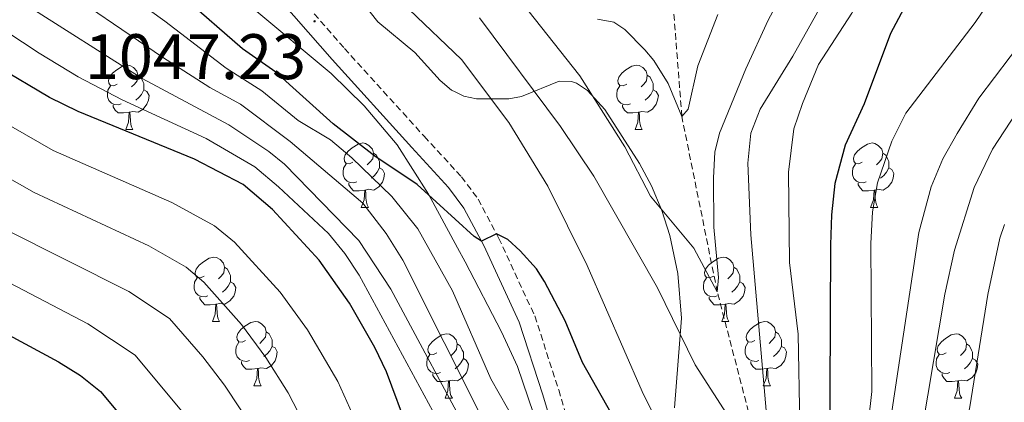
# Model space of a CAD drawing. Units: metres. Extents: x 671084 to 675612, y 4741731 to 4744812.
# Drawn here: x 673086 to 673239, y 4742602 to 4742662 of the extents above; entities that cross this region are included whole.
import ezdxf
from ezdxf.enums import TextEntityAlignment as Align

# ---------------------------------------------------------------- set-up
doc = ezdxf.new("R2010")
doc.units = ezdxf.units.M
doc.header["$MEASUREMENT"] = 0
doc.linetypes.add('TRAZOSX2', pattern=[1.5, 1, -0.5])
for name, color, linetype, lineweight in [('Carátula', 7, 'Continuous', 5), ('Level 11', 142, 'Continuous', 13), ('Level 21', 19, 'Continuous', 0), ('Level 35', 92, 'Continuous', 0), ('Level 36', 19, 'Continuous', 40), ('Level 4', 36, 'Continuous', 30), ('Level 41', 39, 'Continuous', 0), ('Level 5', 36, 'Continuous', 0), ('Level 7', 1, 'Continuous', 0)]:
    doc.layers.add(name, color=color, linetype=linetype, lineweight=lineweight)
doc.styles.add('Arial', font='ARIAL.TTF', dxfattribs={"height": 0.2})

# ---------------------------------------------------------------- blocks, each defined once
blk = doc.blocks.new('5PATER')
at = {"layer": 'Carátula', "linetype": 'Continuous', "lineweight": 5}
h = blk.add_hatch(color=250, dxfattribs=at)
edge = h.paths.add_edge_path()
edge.add_ellipse((0, 0), major_axis=(-1.33, -1.34), ratio=0.999422, start_angle=0, end_angle=360)

msp = doc.modelspace()

# ---------------------------------------------------------------- linework, layer by layer
at = {"layer": 'Level 11', "color": 142, "linetype": 'TRAZOSX2', "lineweight": 13}
msp.add_polyline3d([(673227.93, 4742509.74, 1065.31), (673227.49, 4742511.68, 1065), (673222.67, 4742521.38, 1063.85), (673216.65, 4742528.74, 1060), (673211.08, 4742538.35, 1055), (673209.07, 4742548.69, 1050), (673206.51, 4742562.86, 1045), (673202.7, 4742587.72, 1040), (673194.43, 4742619.44, 1035), (673188.91, 4742646.77, 1030), (673186.89, 4742672.62, 1026.7)], dxfattribs=at)
at = {"layer": 'Level 21', "color": 19, "linetype": 'TRAZOSX2', "lineweight": 0}
for points in [[(673126.73, 4742668.43, 1046.64), (673136.37, 4742657.37, 1047.84), (673148.78, 4742643.69, 1048.81), (673153.81, 4742638.23, 1049.5)], [(673153.81, 4742638.23, 1049.5), (673154.58, 4742637.39, 1049.61), (673157.18, 4742633.91, 1049.72), (673160.03, 4742628.51, 1050), (673160.38, 4742627.85, 1050.04), (673166, 4742615.7, 1050.78), (673169.74, 4742604.19, 1052.24), (673173.39, 4742591.88, 1053.54)]]:
    msp.add_polyline3d(points, dxfattribs=at)
at = {"layer": 'Level 21', "color": 19, "linetype": 'Continuous', "lineweight": 0}
msp.add_polyline3d([(673124.75, 4742666.74, 1046.64), (673134.43, 4742655.64, 1047.84), (673146.86, 4742641.94, 1048.81), (673152.58, 4742635.72, 1049.61), (673154.97, 4742632.52, 1049.72), (673157.71, 4742627.33, 1050), (673158.05, 4742626.69, 1050.04), (673163.58, 4742614.74, 1050.78), (673167.26, 4742603.42, 1052.24), (673170.92, 4742591.08, 1053.54), (673173.56, 4742583.42, 1054.34), (673175.61, 4742577.88, 1055), (673177.78, 4742572.05, 1055.71), (673185.32, 4742553.94, 1058.17), (673191.79, 4742540.52, 1060), (673193.92, 4742536.1, 1060.61), (673199.78, 4742525.86, 1061.72), (673204.67, 4742519.24, 1063.06), (673207.33, 4742516.39, 1063.8), (673211.68, 4742512.3, 1064.49), (673215.13, 4742509.61, 1065.28), (673220.02, 4742505.9, 1065.31)], dxfattribs=at)
at = {"layer": 'Level 35', "color": 92, "linetype": 'Continuous', "lineweight": 0, "ltscale": 0.5}
for points in [[(673122.08, 4742663.66, 1060.68), (673134.31, 4742653.46, 1062.28), (673139.44, 4742648.46, 1063.08), (673144.55, 4742642.38, 1064.12), (673149.46, 4742634.66, 1064.89), (673153.98, 4742626.32, 1064.66), (673155.18, 4742624.12, 1064.6)], [(673187.76, 4742601.4, 1054.8), (673188.84, 4742615.37, 1054.82), (673188.27, 4742622.34, 1054.72), (673187.03, 4742628.23, 1054.61), (673185.81, 4742632.13, 1054.5), (673184.2, 4742635.97, 1054.26), (673182.33, 4742639.44, 1053.92), (673176.9, 4742647.89, 1053.44), (673174.22, 4742650.82, 1053.38), (673172.49, 4742651.96, 1053.37), (673171.74, 4742652.25, 1053.37), (673169.81, 4742652.3, 1053.36), (673163.94, 4742649.89, 1053.36), (673161.98, 4742649.54, 1053.37), (673156.94, 4742649.54, 1053.46), (673154.96, 4742649.94, 1053.5), (673153.63, 4742650.6, 1053.52), (673153.06, 4742650.89, 1053.53), (673151.27, 4742652.4, 1053.55), (673147.31, 4742656.74, 1053.53), (673141.57, 4742661.52, 1053.42), (673139.15, 4742664.54, 1053.31)], [(673155.18, 4742624.12, 1064.6), (673160.8, 4742613.24, 1065.47), (673163.29, 4742607.82, 1066.06), (673174.22, 4742575.82, 1070.32), (673182.05, 4742553.91, 1072.84), (673183.5, 4742549.83, 1073.19), (673187.49, 4742538.5, 1073.12), (673188.93, 4742534.66, 1073.42), (673190.64, 4742531.09, 1074.08), (673193.78, 4742526.02, 1075.1), (673203.29, 4742513.38, 1075.63), (673217.71, 4742502.38, 1077.02)]]:
    msp.add_polyline3d(points, dxfattribs=at)
at = {"layer": 'Level 36', "color": 92, "linetype": 'Continuous', "lineweight": 0}
for points in [[(673100.99, 4742651.81), (673100.46, 4742651.55), (673099.93, 4742651.6), (673099.67, 4742651.97), (673099.61, 4742652.4), (673099.77, 4742652.92), (673100.25, 4742653.51), (673100.89, 4742654.04), (673101.79, 4742654.63), (673102.53, 4742654.79), (673102.96, 4742654.73), (673103.49, 4742654.42), (673104.02, 4742653.83), (673104.18, 4742653.19), (673104.07, 4742652.34), (673103.64, 4742651.81), (673103.22, 4742651.39)], [(673180.32, 4742651.81), (673179.79, 4742651.55), (673179.26, 4742651.6), (673178.99, 4742651.97), (673178.94, 4742652.4), (673179.1, 4742652.92), (673179.58, 4742653.51), (673180.21, 4742654.04), (673181.11, 4742654.63), (673181.86, 4742654.79), (673182.28, 4742654.73), (673182.81, 4742654.42), (673183.34, 4742653.83), (673183.5, 4742653.19), (673183.39, 4742652.34), (673182.97, 4742651.81), (673182.55, 4742651.39)], [(673104.18, 4742653.19), (673104.65, 4742652.88), (673104.97, 4742652.24), (673105.13, 4742651.92), (673105.13, 4742651.34), (673105.13, 4742650.91), (673104.76, 4742650.22), (673104.34, 4742649.74), (673103.86, 4742649.32)], [(673183.5, 4742653.19), (673183.98, 4742652.88), (673184.29, 4742652.24), (673184.45, 4742651.92), (673184.45, 4742651.34), (673184.45, 4742650.91), (673184.08, 4742650.22), (673183.66, 4742649.74), (673183.18, 4742649.32)], [(673101.58, 4742648.73), (673101.15, 4742648.57), (673100.57, 4742648.63), (673100.09, 4742648.84), (673099.67, 4742649.27), (673099.45, 4742649.85), (673099.45, 4742650.27), (673099.51, 4742650.86), (673099.93, 4742651.55)], [(673105.13, 4742650.91), (673105.58, 4742650.66), (673105.93, 4742650.05), (673105.82, 4742649.32), (673105.61, 4742648.68), (673105.02, 4742647.94), (673104.23, 4742647.46), (673103.38, 4742647.57), (673102.95, 4742647.44)], [(673180.9, 4742648.73), (673180.48, 4742648.57), (673179.89, 4742648.63), (673179.42, 4742648.84), (673178.99, 4742649.27), (673178.78, 4742649.85), (673178.78, 4742650.27), (673178.83, 4742650.86), (673179.26, 4742651.55)], [(673184.45, 4742650.91), (673184.91, 4742650.66), (673185.25, 4742650.05), (673185.14, 4742649.32), (673184.93, 4742648.68), (673184.35, 4742647.94), (673183.55, 4742647.46), (673182.7, 4742647.57), (673182.27, 4742647.44)], [(673102.84, 4742647.44), (673101.95, 4742647.35), (673101.1, 4742647.35), (673100.68, 4742647.78), (673100.36, 4742648.26), (673100.36, 4742648.57)], [(673182.16, 4742647.44), (673181.27, 4742647.35), (673180.43, 4742647.35), (673180, 4742647.78), (673179.68, 4742648.26), (673179.68, 4742648.57)], [(673102.29, 4742644.75), (673102.73, 4742645.91), (673102.84, 4742647.44), (673102.95, 4742647.44), (673102.98, 4742646.85), (673103.02, 4742646.17), (673103.09, 4742645.55), (673103.2, 4742645.15), (673103.42, 4742644.75)], [(673181.62, 4742644.75), (673182.05, 4742645.91), (673182.16, 4742647.44), (673182.27, 4742647.44), (673182.31, 4742646.85), (673182.34, 4742646.17), (673182.41, 4742645.55), (673182.53, 4742645.15), (673182.74, 4742644.75)], [(673102.29, 4742644.75), (673103.42, 4742644.75)], [(673181.62, 4742644.75), (673182.74, 4742644.75)], [(673137.68, 4742639.67), (673137.15, 4742639.41), (673136.62, 4742639.46), (673136.36, 4742639.83), (673136.3, 4742640.26), (673136.46, 4742640.78), (673136.94, 4742641.37), (673137.58, 4742641.9), (673138.48, 4742642.49), (673139.22, 4742642.65), (673139.65, 4742642.59), (673140.18, 4742642.28), (673140.71, 4742641.69), (673140.87, 4742641.05), (673140.76, 4742640.2), (673140.33, 4742639.67), (673139.91, 4742639.25)], [(673217.01, 4742639.67), (673216.48, 4742639.41), (673215.95, 4742639.46), (673215.68, 4742639.83), (673215.63, 4742640.26), (673215.79, 4742640.78), (673216.27, 4742641.37), (673216.9, 4742641.9), (673217.8, 4742642.49), (673218.55, 4742642.65), (673218.97, 4742642.59), (673219.5, 4742642.28), (673220.03, 4742641.69), (673220.19, 4742641.05), (673220.08, 4742640.2), (673219.66, 4742639.67), (673219.24, 4742639.25)], [(673140.87, 4742641.05), (673141.34, 4742640.74), (673141.66, 4742640.1), (673141.82, 4742639.78), (673141.82, 4742639.2), (673141.82, 4742638.77), (673141.45, 4742638.08), (673141.03, 4742637.6), (673140.55, 4742637.18)], [(673220.19, 4742641.05), (673220.67, 4742640.74), (673220.98, 4742640.1), (673221.14, 4742639.78), (673221.14, 4742639.2), (673221.14, 4742638.77), (673220.77, 4742638.08), (673220.35, 4742637.6), (673219.87, 4742637.18)], [(673138.27, 4742636.59), (673137.84, 4742636.43), (673137.26, 4742636.49), (673136.78, 4742636.7), (673136.36, 4742637.13), (673136.14, 4742637.71), (673136.14, 4742638.13), (673136.2, 4742638.72), (673136.62, 4742639.41)], [(673141.82, 4742638.77), (673142.27, 4742638.52), (673142.62, 4742637.91), (673142.51, 4742637.18), (673142.3, 4742636.54), (673141.71, 4742635.8), (673140.92, 4742635.32), (673140.07, 4742635.43), (673139.64, 4742635.3)], [(673217.59, 4742636.59), (673217.17, 4742636.43), (673216.58, 4742636.49), (673216.11, 4742636.7), (673215.68, 4742637.13), (673215.47, 4742637.71), (673215.47, 4742638.13), (673215.52, 4742638.72), (673215.95, 4742639.41)], [(673221.14, 4742638.77), (673221.6, 4742638.52), (673221.94, 4742637.91), (673221.83, 4742637.18), (673221.62, 4742636.54), (673221.04, 4742635.8), (673220.24, 4742635.32), (673219.39, 4742635.43), (673218.96, 4742635.3)], [(673139.53, 4742635.3), (673138.64, 4742635.21), (673137.79, 4742635.21), (673137.37, 4742635.64), (673137.05, 4742636.12), (673137.05, 4742636.43)], [(673218.85, 4742635.3), (673217.96, 4742635.21), (673217.12, 4742635.21), (673216.69, 4742635.64), (673216.37, 4742636.12), (673216.37, 4742636.43)], [(673138.98, 4742632.61), (673139.42, 4742633.77), (673139.53, 4742635.3), (673139.64, 4742635.3), (673139.67, 4742634.71), (673139.71, 4742634.03), (673139.78, 4742633.41), (673139.89, 4742633.01), (673140.11, 4742632.61)], [(673218.31, 4742632.61), (673218.74, 4742633.77), (673218.85, 4742635.3), (673218.96, 4742635.3), (673219, 4742634.71), (673219.03, 4742634.03), (673219.1, 4742633.41), (673219.22, 4742633.01), (673219.43, 4742632.61)], [(673138.98, 4742632.61), (673140.11, 4742632.61)], [(673218.31, 4742632.61), (673219.43, 4742632.61)], [(673114.49, 4742621.9), (673113.97, 4742621.64), (673113.43, 4742621.7), (673113.17, 4742622.06), (673113.11, 4742622.49), (673113.27, 4742623.01), (673113.75, 4742623.6), (673114.39, 4742624.14), (673115.29, 4742624.72), (673116.03, 4742624.88), (673116.46, 4742624.82), (673116.99, 4742624.51), (673117.52, 4742623.92), (673117.68, 4742623.28), (673117.57, 4742622.44), (673117.15, 4742621.9), (673116.73, 4742621.48)], [(673193.82, 4742621.9), (673193.29, 4742621.64), (673192.76, 4742621.7), (673192.5, 4742622.06), (673192.44, 4742622.49), (673192.6, 4742623.01), (673193.08, 4742623.6), (673193.72, 4742624.14), (673194.62, 4742624.72), (673195.36, 4742624.88), (673195.79, 4742624.82), (673196.32, 4742624.51), (673196.85, 4742623.92), (673197.01, 4742623.28), (673196.9, 4742622.44), (673196.47, 4742621.9), (673196.05, 4742621.48)], [(673117.68, 4742623.28), (673118.15, 4742622.97), (673118.47, 4742622.33), (673118.63, 4742622.01), (673118.63, 4742621.43), (673118.63, 4742621), (673118.26, 4742620.32), (673117.84, 4742619.84), (673117.36, 4742619.42)], [(673197.01, 4742623.28), (673197.48, 4742622.97), (673197.8, 4742622.33), (673197.96, 4742622.01), (673197.96, 4742621.43), (673197.96, 4742621), (673197.59, 4742620.32), (673197.17, 4742619.84), (673196.69, 4742619.42)], [(673115.08, 4742618.82), (673114.65, 4742618.66), (673114.07, 4742618.72), (673113.59, 4742618.94), (673113.17, 4742619.36), (673112.95, 4742619.94), (673112.95, 4742620.36), (673113.01, 4742620.95), (673113.43, 4742621.64)], [(673118.63, 4742621), (673119.09, 4742620.76), (673119.43, 4742620.14), (673119.32, 4742619.42), (673119.11, 4742618.78), (673118.53, 4742618.04), (673117.73, 4742617.56), (673116.88, 4742617.66), (673116.45, 4742617.53)], [(673194.41, 4742618.82), (673193.98, 4742618.66), (673193.4, 4742618.72), (673192.92, 4742618.94), (673192.5, 4742619.36), (673192.28, 4742619.94), (673192.28, 4742620.36), (673192.34, 4742620.95), (673192.76, 4742621.64)], [(673197.96, 4742621), (673198.41, 4742620.76), (673198.76, 4742620.14), (673198.65, 4742619.42), (673198.44, 4742618.78), (673197.85, 4742618.04), (673197.06, 4742617.56), (673196.21, 4742617.66), (673195.78, 4742617.53)], [(673116.34, 4742617.53), (673115.45, 4742617.44), (673114.61, 4742617.44), (673114.18, 4742617.88), (673113.86, 4742618.35), (673113.86, 4742618.66)], [(673195.67, 4742617.53), (673194.78, 4742617.44), (673193.93, 4742617.44), (673193.51, 4742617.88), (673193.19, 4742618.35), (673193.19, 4742618.66)], [(673115.79, 4742614.84), (673116.23, 4742616), (673116.34, 4742617.53), (673116.45, 4742617.53), (673116.49, 4742616.94), (673116.52, 4742616.26), (673116.59, 4742615.64), (673116.71, 4742615.24), (673116.92, 4742614.84)], [(673195.12, 4742614.84), (673195.56, 4742616), (673195.67, 4742617.53), (673195.78, 4742617.53), (673195.81, 4742616.94), (673195.85, 4742616.26), (673195.92, 4742615.64), (673196.03, 4742615.24), (673196.25, 4742614.84)], [(673115.79, 4742614.84), (673116.92, 4742614.84)], [(673120.97, 4742611.87), (673120.44, 4742611.6), (673119.91, 4742611.66), (673119.65, 4742612.03), (673119.59, 4742612.46), (673119.75, 4742612.98), (673120.23, 4742613.57), (673120.87, 4742614.1), (673121.77, 4742614.68), (673122.51, 4742614.84), (673122.93, 4742614.79), (673123.47, 4742614.48), (673123.99, 4742613.89), (673124.15, 4742613.25), (673124.05, 4742612.4), (673123.62, 4742611.87), (673123.2, 4742611.44)], [(673195.12, 4742614.84), (673196.25, 4742614.84)], [(673200.3, 4742611.87), (673199.77, 4742611.6), (673199.24, 4742611.66), (673198.97, 4742612.03), (673198.92, 4742612.46), (673199.08, 4742612.98), (673199.56, 4742613.57), (673200.19, 4742614.1), (673201.09, 4742614.68), (673201.84, 4742614.84), (673202.26, 4742614.79), (673202.79, 4742614.48), (673203.32, 4742613.89), (673203.48, 4742613.25), (673203.37, 4742612.4), (673202.95, 4742611.87), (673202.53, 4742611.44)], [(673124.15, 4742613.25), (673124.63, 4742612.94), (673124.95, 4742612.3), (673125.11, 4742611.98), (673125.11, 4742611.4), (673125.11, 4742610.97), (673124.73, 4742610.28), (673124.31, 4742609.8), (673123.83, 4742609.38)], [(673150.74, 4742609.96), (673150.21, 4742609.7), (673149.68, 4742609.76), (673149.42, 4742610.12), (673149.36, 4742610.55), (673149.52, 4742611.07), (673150, 4742611.66), (673150.64, 4742612.2), (673151.54, 4742612.78), (673152.28, 4742612.94), (673152.71, 4742612.88), (673153.24, 4742612.57), (673153.77, 4742611.98), (673153.93, 4742611.34), (673153.82, 4742610.5), (673153.39, 4742609.96), (673152.97, 4742609.54)], [(673203.48, 4742613.25), (673203.96, 4742612.94), (673204.27, 4742612.3), (673204.43, 4742611.98), (673204.43, 4742611.4), (673204.43, 4742610.97), (673204.06, 4742610.28), (673203.64, 4742609.8), (673203.16, 4742609.38)], [(673230.07, 4742609.96), (673229.54, 4742609.7), (673229.01, 4742609.76), (673228.74, 4742610.12), (673228.69, 4742610.55), (673228.85, 4742611.07), (673229.33, 4742611.66), (673229.96, 4742612.2), (673230.86, 4742612.78), (673231.61, 4742612.94), (673232.03, 4742612.88), (673232.56, 4742612.57), (673233.09, 4742611.98), (673233.25, 4742611.34), (673233.14, 4742610.5), (673232.72, 4742609.96), (673232.3, 4742609.54)], [(673121.55, 4742608.79), (673121.13, 4742608.63), (673120.55, 4742608.69), (673120.07, 4742608.9), (673119.65, 4742609.32), (673119.43, 4742609.91), (673119.43, 4742610.33), (673119.49, 4742610.92), (673119.91, 4742611.6)], [(673125.11, 4742610.97), (673125.56, 4742610.72), (673125.91, 4742610.1), (673125.79, 4742609.38), (673125.59, 4742608.74), (673125, 4742608), (673124.21, 4742607.52), (673123.35, 4742607.62), (673122.93, 4742607.5)], [(673153.93, 4742611.34), (673154.4, 4742611.03), (673154.72, 4742610.39), (673154.88, 4742610.07), (673154.88, 4742609.49), (673154.88, 4742609.06), (673154.51, 4742608.38), (673154.09, 4742607.9), (673153.61, 4742607.48)], [(673200.88, 4742608.79), (673200.46, 4742608.63), (673199.87, 4742608.69), (673199.4, 4742608.9), (673198.97, 4742609.32), (673198.76, 4742609.91), (673198.76, 4742610.33), (673198.81, 4742610.92), (673199.24, 4742611.6)], [(673204.43, 4742610.97), (673204.89, 4742610.72), (673205.23, 4742610.1), (673205.12, 4742609.38), (673204.91, 4742608.74), (673204.33, 4742608), (673203.53, 4742607.52), (673202.68, 4742607.62), (673202.25, 4742607.5)], [(673233.25, 4742611.34), (673233.73, 4742611.03), (673234.04, 4742610.39), (673234.2, 4742610.07), (673234.2, 4742609.49), (673234.2, 4742609.06), (673233.83, 4742608.38), (673233.41, 4742607.9), (673232.93, 4742607.48)], [(673151.33, 4742606.88), (673150.9, 4742606.72), (673150.32, 4742606.78), (673149.84, 4742607), (673149.42, 4742607.42), (673149.2, 4742608), (673149.2, 4742608.42), (673149.26, 4742609.01), (673149.68, 4742609.7)], [(673230.65, 4742606.88), (673230.23, 4742606.72), (673229.64, 4742606.78), (673229.17, 4742607), (673228.74, 4742607.42), (673228.53, 4742608), (673228.53, 4742608.42), (673228.58, 4742609.01), (673229.01, 4742609.7)], [(673122.81, 4742607.5), (673121.93, 4742607.41), (673121.08, 4742607.41), (673120.65, 4742607.84), (673120.33, 4742608.32), (673120.33, 4742608.63)], [(673154.88, 4742609.06), (673155.33, 4742608.82), (673155.68, 4742608.2), (673155.57, 4742607.48), (673155.36, 4742606.84), (673154.77, 4742606.1), (673153.98, 4742605.62), (673153.13, 4742605.72), (673152.7, 4742605.59)], [(673202.14, 4742607.5), (673201.25, 4742607.41), (673200.41, 4742607.41), (673199.98, 4742607.84), (673199.66, 4742608.32), (673199.66, 4742608.63)], [(673234.2, 4742609.06), (673234.66, 4742608.82), (673235, 4742608.2), (673234.89, 4742607.48), (673234.68, 4742606.84), (673234.1, 4742606.1), (673233.3, 4742605.62), (673232.45, 4742605.72), (673232.02, 4742605.59)], [(673122.27, 4742604.81), (673122.71, 4742605.97), (673122.81, 4742607.5), (673122.93, 4742607.5), (673122.96, 4742606.91), (673122.99, 4742606.22), (673123.07, 4742605.61), (673123.18, 4742605.21), (673123.39, 4742604.81)], [(673152.59, 4742605.59), (673151.7, 4742605.5), (673150.85, 4742605.5), (673150.43, 4742605.94), (673150.11, 4742606.41), (673150.11, 4742606.72)], [(673201.6, 4742604.81), (673202.03, 4742605.97), (673202.14, 4742607.5), (673202.25, 4742607.5), (673202.29, 4742606.91), (673202.32, 4742606.22), (673202.39, 4742605.61), (673202.51, 4742605.21), (673202.72, 4742604.81)], [(673231.91, 4742605.59), (673231.02, 4742605.5), (673230.18, 4742605.5), (673229.75, 4742605.94), (673229.43, 4742606.41), (673229.43, 4742606.72)], [(673122.27, 4742604.81), (673123.39, 4742604.81)], [(673152.04, 4742602.9), (673152.48, 4742604.06), (673152.59, 4742605.59), (673152.7, 4742605.59), (673152.73, 4742605), (673152.77, 4742604.32), (673152.84, 4742603.7), (673152.95, 4742603.3), (673153.17, 4742602.9)], [(673201.6, 4742604.81), (673202.72, 4742604.81)], [(673231.37, 4742602.9), (673231.8, 4742604.06), (673231.91, 4742605.59), (673232.02, 4742605.59), (673232.06, 4742605), (673232.09, 4742604.32), (673232.16, 4742603.7), (673232.28, 4742603.3), (673232.49, 4742602.9)], [(673152.04, 4742602.9), (673153.17, 4742602.9)], [(673231.37, 4742602.9), (673232.49, 4742602.9)]]:
    msp.add_lwpolyline(points, dxfattribs=at)
at = {"layer": 'Level 4', "color": 36, "linetype": 'Continuous', "lineweight": 30}
for points in [[(673032.57, 4742671.99, 1100), (673058.26, 4742633.71, 1100), (673061.8, 4742628.88, 1100), (673065.18, 4742624.83, 1100), (673069.7, 4742620.85, 1100), (673075.54, 4742617.34, 1100), (673091.81, 4742608.56, 1100), (673095.24, 4742606.43, 1100), (673098.39, 4742603.95, 1100), (673109.21, 4742590.97, 1100), (673117.19, 4742582.01, 1100), (673121.2, 4742576.85, 1100), (673125.17, 4742569.9, 1100), (673134.33, 4742550.74, 1100), (673140.98, 4742539.3, 1100), (673146.2, 4742528.5, 1100), (673149.81, 4742522.19, 1100), (673154.44, 4742515.66, 1100), (673161.98, 4742506.3, 1100)], [(673197.71, 4742506.67, 1075), (673194.22, 4742512.05, 1075), (673192.14, 4742515.88, 1075), (673175.25, 4742549.87, 1075), (673165.19, 4742568, 1075), (673156.09, 4742581.17, 1075), (673148.52, 4742593.52, 1075), (673146.38, 4742597.64, 1075), (673142.9, 4742607.02, 1075), (673141.1, 4742610.79, 1075), (673137.14, 4742617.72, 1075), (673132.41, 4742624.4, 1075), (673125.16, 4742632.31, 1075), (673120.58, 4742636.18, 1075), (673113.01, 4742640.12, 1075), (673094.88, 4742647.54, 1075), (673090.41, 4742649.74, 1075), (673082.32, 4742654.49, 1075), (673077.32, 4742657.83, 1075), (673074.24, 4742660.38, 1075), (673071.5, 4742663.25, 1075), (673065.34, 4742671.12, 1075)], [(673226.41, 4742669.08, 1050), (673221.43, 4742659.68, 1050), (673217.28, 4742648.75, 1050), (673214.37, 4742642.3, 1050), (673212.74, 4742636.33, 1050), (673212.2, 4742631.44, 1050), (673212.07, 4742626.77, 1050), (673211.83, 4742580.62, 1050)], [(673178.81, 4742598.99, 1050), (673173.44, 4742608.45, 1050), (673170.73, 4742614.93, 1050), (673167.54, 4742621.07, 1050), (673166.29, 4742623.06, 1050), (673163.75, 4742625.86, 1050), (673161.79, 4742627.61, 1050), (673160.03, 4742628.51, 1050), (673157.71, 4742627.33, 1050), (673156.58, 4742628.1, 1050), (673147.68, 4742636.18, 1050), (673141.11, 4742640.59, 1050), (673134.6, 4742645.65, 1050), (673125.66, 4742653.67, 1050), (673120.46, 4742657.33, 1050), (673111.31, 4742665.36, 1050)]]:
    msp.add_polyline3d(points, dxfattribs=at)
at = {"layer": 'Level 5', "color": 36, "linetype": 'Continuous', "lineweight": 0}
for points in [[(672939.07, 4742791.98, 1090), (672948.08, 4742790.86, 1090), (672953.32, 4742789.9, 1090), (672957.17, 4742788.82, 1090), (672963.74, 4742786.16, 1090), (672972.27, 4742781.39, 1090), (672979.28, 4742775.3, 1090), (672983.43, 4742771.12, 1090), (672989.67, 4742763.77, 1090), (672995.03, 4742756.34, 1090), (673003.32, 4742742.66, 1090), (673009.75, 4742730.68, 1090), (673020.63, 4742709.13, 1090), (673024.56, 4742702.16, 1090), (673030.94, 4742692.5, 1090), (673041.51, 4742677.82, 1090), (673052.83, 4742661.03, 1090), (673063.83, 4742645.83, 1090), (673070.65, 4742638.04, 1090), (673076.81, 4742633.09, 1090), (673083.25, 4742629.35, 1090), (673102.77, 4742619.49, 1090), (673109.1, 4742615.29, 1090)], [(673247.33, 4742737.83, 1045), (673243.35, 4742735.08, 1045), (673240.15, 4742731.69, 1045), (673238.23, 4742727.92, 1045), (673237.59, 4742725.82, 1045), (673236.13, 4742720.88, 1045), (673235.43, 4742716.62, 1045), (673231.04, 4742701.64, 1045), (673221.35, 4742674.21, 1045), (673215.39, 4742662.86, 1045), (673210.21, 4742654.86, 1045), (673207.68, 4742648.81, 1045), (673206.35, 4742644.86, 1045), (673205.51, 4742638.12, 1045), (673205.69, 4742624.05, 1045), (673207.04, 4742612.89, 1045), (673207.31, 4742598.72, 1045), (673207.29, 4742568.68, 1045), (673206.51, 4742562.86, 1045)], [(673037.04, 4742674.91, 1095), (673055.51, 4742647.66, 1095), (673062.03, 4742638.59, 1095), (673068.15, 4742631.16, 1095), (673073.25, 4742626.97, 1095), (673078.51, 4742623.82, 1095), (673096.4, 4742614.47, 1095), (673103.75, 4742609.62, 1095), (673111.24, 4742600.59, 1095), (673117.43, 4742591.86, 1095), (673123.03, 4742585.14, 1095), (673126.65, 4742580.21, 1095), (673130.68, 4742573.26, 1095), (673140.04, 4742554.85, 1095), (673146.16, 4742544.45, 1095), (673149.03, 4742538.51, 1095)], [(673215.76, 4742673.28, 1040), (673206.17, 4742656.16, 1040), (673201.13, 4742647.91, 1040), (673199.66, 4742644.2, 1040), (673199.18, 4742639.5, 1040), (673199.66, 4742628.34, 1040), (673202.6, 4742594.42, 1040), (673202.7, 4742587.72, 1040), (673199.72, 4742594.55, 1040), (673190.98, 4742608.11, 1040), (673185.13, 4742620.08, 1040), (673175.22, 4742637.5, 1040), (673170.02, 4742645.21, 1040), (673157.4, 4742662.16, 1040)], [(673164.35, 4742596.75, 1055), (673159.18, 4742605.92, 1055), (673153.21, 4742619.62, 1055), (673147.79, 4742629.3, 1055), (673143.74, 4742634.3, 1055), (673137.53, 4742640.33, 1055), (673134.18, 4742643.15, 1055), (673129.13, 4742646.14, 1055), (673123.49, 4742650.77, 1055), (673117.93, 4742654.31, 1055), (673108.39, 4742661.64, 1055), (673094.08, 4742671.95, 1055)], [(673194.43, 4742619.44, 1035), (673190.76, 4742626.25, 1035), (673184.02, 4742634.37, 1035), (673180.04, 4742642.07, 1035), (673173.01, 4742653.09, 1035), (673160, 4742669.63, 1035)], [(673206.62, 4742669.77, 1035), (673202.37, 4742661.78, 1035), (673198.85, 4742654.2, 1035), (673194.77, 4742644.18, 1035), (673194.03, 4742641.22, 1035), (673193.83, 4742637.23, 1035), (673193.87, 4742629.56, 1035), (673194.6, 4742621.69, 1035), (673194.43, 4742619.44, 1035)], [(673191.69, 4742504.31, 1080), (673188.2, 4742510.08, 1080), (673187.49, 4742511.94, 1080), (673177.28, 4742531.46, 1080), (673174.58, 4742537.32, 1080), (673162.21, 4742558.86, 1080), (673159.02, 4742564.55, 1080), (673151.46, 4742576.13, 1080), (673140.01, 4742595.11, 1080), (673135.33, 4742605.52, 1080), (673130.59, 4742613.56, 1080), (673126.37, 4742619.39, 1080), (673119.26, 4742627.22, 1080), (673116.14, 4742629.73, 1080), (673109.46, 4742633.38, 1080), (673091.01, 4742641.46, 1080), (673080.55, 4742647.44, 1080), (673073.5, 4742653.01, 1080), (673067.06, 4742660.02, 1080), (673060.79, 4742668.3, 1080)], [(673090.3, 4742668.14, 1060), (673108.02, 4742656.04, 1060), (673115.41, 4742651.3, 1060), (673120.15, 4742648.69, 1060), (673127.93, 4742642.9, 1060), (673139.25, 4742633.29, 1060), (673142.87, 4742628.55, 1060), (673145.45, 4742624.4, 1060), (673158.35, 4742598.72, 1060), (673161.98, 4742592.74, 1060), (673166.75, 4742583.4, 1060), (673172.9, 4742569.1, 1060)], [(673239.77, 4742669.08, 1055), (673234.59, 4742661.44, 1055), (673223.79, 4742647.3, 1055), (673221.61, 4742642.94, 1055), (673219.38, 4742636.43, 1055), (673218.59, 4742631.93, 1055), (673218.35, 4742627.01, 1055), (673218.51, 4742603.92, 1055), (673216.95, 4742590.1, 1055)], [(673136.43, 4742625.43, 1070), (673133.89, 4742628.53, 1070), (673126.08, 4742635.84, 1070), (673122.4, 4742638.95, 1070), (673114.83, 4742643.33, 1070), (673101.73, 4742649.36, 1070), (673094.91, 4742652.94, 1070), (673088.84, 4742656.62, 1070), (673081.14, 4742661.7, 1070), (673075, 4742667.39, 1070)], [(673193.74, 4742497.98, 1085), (673182.27, 4742507.7, 1085), (673179.33, 4742510.8, 1085), (673178.04, 4742512.61, 1085), (673172.2, 4742522.26, 1085), (673166.65, 4742534.85, 1085), (673158.16, 4742551.36, 1085), (673152.84, 4742561.1, 1085), (673138.62, 4742585.13, 1085), (673132.16, 4742594.91, 1085), (673127.6, 4742603.75, 1085), (673124.14, 4742609.23, 1085), (673120.34, 4742614.38, 1085), (673114.45, 4742620.96, 1085), (673111.7, 4742623.29, 1085), (673105.91, 4742626.64, 1085), (673088.03, 4742634.96, 1085), (673080.41, 4742639.26, 1085), (673075.46, 4742642.62, 1085), (673066.93, 4742651.08, 1085), (673056.24, 4742665.49, 1085)], [(673209.33, 4742511.41, 1065), (673205.82, 4742513.76, 1065), (673202.98, 4742516.94, 1065), (673199.31, 4742521.85, 1065), (673182.51, 4742548.35, 1065), (673174.93, 4742562.08, 1065), (673167.11, 4742578.3, 1065), (673156.49, 4742595.81, 1065), (673143.61, 4742619.86, 1065), (673138.59, 4742627.44, 1065), (673127.01, 4742639.37, 1065), (673124.61, 4742641.34, 1065), (673118.35, 4742645.5, 1065), (673104.88, 4742652.7, 1065), (673086.53, 4742664.33, 1065)], [(673206.51, 4742562.86, 1045), (673200.66, 4742574.96, 1045), (673190.01, 4742589.3, 1045), (673182.73, 4742603.93, 1045), (673174.14, 4742623.57, 1045), (673168.04, 4742635.92, 1045), (673161.95, 4742645.86, 1045), (673154.57, 4742655.66, 1045), (673146.45, 4742663.44, 1045)], [(673194.51, 4742662.65, 1030), (673191.42, 4742654.66, 1030), (673189.87, 4742647.9, 1030), (673188.91, 4742646.77, 1030), (673186.79, 4742651.9, 1030), (673184.55, 4742655.5, 1030), (673183.12, 4742657.18, 1030), (673180.05, 4742660.31, 1030), (673178.31, 4742661.49, 1030), (673175.79, 4742661.96, 1030)], [(673242.5, 4742659.31, 1060), (673235.18, 4742649.62, 1060), (673231.77, 4742644.13, 1060), (673229.54, 4742640.17, 1060), (673227.72, 4742635.82, 1060), (673225.84, 4742628.73, 1060), (673221.61, 4742600.8, 1060), (673219.33, 4742582.86, 1060), (673215.24, 4742565.04, 1060), (673213.81, 4742555.51, 1060), (673214, 4742548.51, 1060), (673216.78, 4742530, 1060), (673216.65, 4742528.74, 1060), (673215.35, 4742529.77, 1060), (673211.96, 4742531.44, 1060), (673203.34, 4742534.35, 1060), (673201.57, 4742535.25, 1060), (673195.54, 4742540.78, 1060), (673194.11, 4742541.68, 1060), (673192.3, 4742540.52, 1060), (673191.79, 4742540.52, 1060), (673190.18, 4742541.74, 1060), (673187.82, 4742544.44, 1060), (673172.9, 4742569.1, 1060)], [(673241.02, 4742647.41, 1065), (673237.28, 4742641.67, 1065), (673234.42, 4742635.69, 1065), (673231.37, 4742625.96, 1065), (673229.88, 4742619.11, 1065), (673224.55, 4742587.64, 1065), (673219.23, 4742565.97, 1065), (673217.86, 4742554.56, 1065), (673218.88, 4742543.73, 1065), (673222.78, 4742529.18, 1065), (673225.33, 4742523.51, 1065), (673226.63, 4742519.07, 1065), (673227.56, 4742512.89, 1065), (673227.49, 4742511.68, 1065), (673226.03, 4742513.44, 1065), (673224.26, 4742514.74, 1065), (673222.8, 4742515.27, 1065), (673221.52, 4742514.18, 1065), (673220.4, 4742512.16, 1065), (673219.22, 4742510.91, 1065), (673216.74, 4742509.85, 1065), (673215.29, 4742509.6, 1065), (673213.3, 4742509.78, 1065), (673209.33, 4742511.41, 1065)], [(673239.17, 4742629.93, 1070), (673238.45, 4742627.82, 1070), (673236.58, 4742619.04, 1070), (673233.78, 4742601.54, 1070), (673230.36, 4742585.13, 1070), (673228.59, 4742578.31, 1070), (673226.06, 4742572.29, 1070), (673223.39, 4742561.22, 1070), (673223.18, 4742557.05, 1070), (673223.52, 4742552.73, 1070), (673224.53, 4742548.21, 1070), (673226.09, 4742543.8, 1070), (673228.03, 4742541.48, 1070), (673229.91, 4742540.9, 1070), (673232.07, 4742541, 1070), (673234.05, 4742540.69, 1070), (673235.94, 4742538.86, 1070), (673236.91, 4742537.14, 1070), (673241.66, 4742524.39, 1070)], [(673243.99, 4742478.26, 1070), (673238.86, 4742478.18, 1070), (673237.72, 4742477.82, 1070), (673236.51, 4742476.21, 1070), (673235.45, 4742470.9, 1070), (673234.25, 4742467.5, 1070), (673233.46, 4742469, 1070), (673227.9, 4742485.66, 1070), (673226.14, 4742489.23, 1070), (673220.07, 4742496.51, 1070), (673206.57, 4742505.66, 1070), (673201.94, 4742510.2, 1070), (673197.94, 4742515.82, 1070), (673188.53, 4742533.95, 1070), (673181.8, 4742544.21, 1070), (673176.45, 4742554.96, 1070), (673168.89, 4742568.97, 1070), (673165.5, 4742574.92, 1070), (673156.88, 4742588.4, 1070), (673138.67, 4742622.08, 1070), (673136.43, 4742625.43, 1070)], [(673109.1, 4742615.29, 1090), (673114.3, 4742609.36, 1090), (673117.69, 4742604.91, 1090), (673122.69, 4742597.39, 1090), (673124.32, 4742594.25, 1090), (673128.66, 4742588.56, 1090), (673133.14, 4742581.79, 1090), (673145.76, 4742558.96, 1090), (673151.51, 4742549.26, 1090), (673153.6, 4742544.93, 1090), (673159.51, 4742531.34, 1090), (673162.74, 4742524.9, 1090), (673164.89, 4742521.46, 1090), (673181.84, 4742503.21, 1090)]]:
    msp.add_polyline3d(points, dxfattribs=at)

# ---------------------------------------------------------------- block references
at = {"layer": 'Level 7', "color": 19, "linetype": 'Continuous', "lineweight": 0, "xscale": 0.09999983015004542, "yscale": 0.09999983015004542}
msp.add_blockref('5PATER', (673131.72, 4742661.6, 1047.24), dxfattribs=at)

# ---------------------------------------------------------------- texts
at = {"layer": 'Level 41', "color": 19, "linetype": 'Continuous', "lineweight": 0, "style": 'Arial'}
msp.add_text('1047.23', height=7, dxfattribs=at).set_placement((673095.93, 4742650.41, 1047.24), align=Align.BOTTOM_LEFT)

doc.saveas('drawing.dxf')
